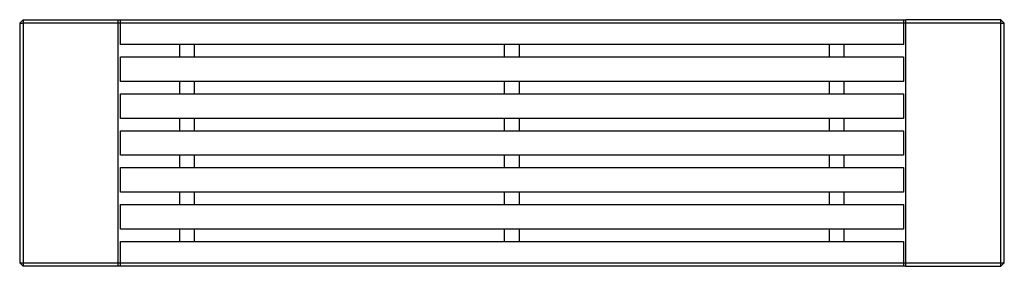
# Model space of a CAD drawing. Units: millimetres. Extents: x -1000 to 1000, y -250 to 250.
import ezdxf

# ---------------------------------------------------------------- set-up
doc = ezdxf.new("R2010")
doc.units = ezdxf.units.MM

msp = doc.modelspace()

# ---------------------------------------------------------------- linework, layer by layer
for p, q in [((-993, 250), (-1000, 243)), ((-1000, 243), (-1000, -243)), ((-1000, 243), (-993, 243)), ((-993, 250), (-800, 250)), ((-993, 250), (-993, 243)), ((-800, 243), (-993, 243)), ((-993, 243), (-993, -243)), ((-800, 250), (-795, 250)), ((-800, 243), (-800, 250)), ((-795, 243), (-800, 243)), ((-800, -243), (-800, 243)), ((-795, 243), (-795, 250)), ((-795, 250), (795, 250)), ((-795, 200), (-795, 243)), ((795, 243), (-795, 243)), ((795, 250), (800, 250)), ((795, 250), (795, 243)), ((800, 243), (795, 243)), ((795, 243), (795, 200)), ((800, 243), (800, 250)), ((993, 250), (800, 250)), ((800, -243), (800, 243)), ((993, 243), (800, 243)), ((993, 243), (993, 250)), ((993, 250), (1000, 243)), ((993, -243), (993, 243)), ((993, 243), (1000, 243)), ((1000, -243), (1000, 243)), ((-675, 200), (-795, 200)), ((-675, 175), (-675, 200)), ((-645, 200), (-675, 200)), ((-645, 175), (-645, 200)), ((-15, 200), (-645, 200)), ((-15, 175), (-15, 200)), ((15, 200), (-15, 200)), ((15, 175), (15, 200)), ((645, 200), (15, 200)), ((645, 175), (645, 200)), ((675, 200), (645, 200)), ((675, 175), (675, 200)), ((795, 200), (675, 200)), ((-795, 125), (-795, 175)), ((-795, 175), (-675, 175)), ((-675, 175), (-645, 175)), ((-645, 175), (-15, 175)), ((-15, 175), (15, 175)), ((15, 175), (645, 175)), ((645, 175), (675, 175)), ((675, 175), (795, 175)), ((795, 175), (795, 125)), ((-675, 125), (-795, 125)), ((-675, 100), (-675, 125)), ((-645, 125), (-675, 125)), ((-645, 100), (-645, 125)), ((-15, 125), (-645, 125)), ((-15, 100), (-15, 125)), ((15, 125), (-15, 125)), ((15, 100), (15, 125)), ((645, 125), (15, 125)), ((645, 100), (645, 125)), ((675, 125), (645, 125)), ((675, 100), (675, 125)), ((795, 125), (675, 125)), ((-795, 50), (-795, 100)), ((-795, 100), (-675, 100)), ((-675, 100), (-645, 100)), ((-645, 100), (-15, 100)), ((-15, 100), (15, 100)), ((15, 100), (645, 100)), ((645, 100), (675, 100)), ((675, 100), (795, 100)), ((795, 100), (795, 50)), ((-675, 50), (-795, 50)), ((-675, 25), (-675, 50)), ((-645, 50), (-675, 50)), ((-645, 25), (-645, 50)), ((-15, 50), (-645, 50)), ((-15, 25), (-15, 50)), ((15, 50), (-15, 50)), ((15, 25), (15, 50)), ((645, 50), (15, 50)), ((645, 25), (645, 50)), ((675, 50), (645, 50)), ((675, 25), (675, 50)), ((795, 50), (675, 50)), ((-795, -25), (-795, 25)), ((-795, 25), (-675, 25)), ((-675, 25), (-645, 25)), ((-645, 25), (-15, 25)), ((-15, 25), (15, 25)), ((15, 25), (645, 25)), ((645, 25), (675, 25)), ((675, 25), (795, 25)), ((795, 25), (795, -25)), ((-675, -25), (-795, -25)), ((-675, -50), (-675, -25)), ((-645, -25), (-675, -25)), ((-645, -50), (-645, -25)), ((-15, -25), (-645, -25)), ((-15, -50), (-15, -25)), ((15, -25), (-15, -25)), ((15, -50), (15, -25)), ((645, -25), (15, -25)), ((645, -50), (645, -25)), ((675, -25), (645, -25)), ((675, -50), (675, -25)), ((795, -25), (675, -25)), ((-795, -100), (-795, -50)), ((-795, -50), (-675, -50)), ((-675, -50), (-645, -50)), ((-645, -50), (-15, -50)), ((-15, -50), (15, -50)), ((15, -50), (645, -50)), ((645, -50), (675, -50)), ((675, -50), (795, -50)), ((795, -50), (795, -100)), ((-675, -100), (-795, -100)), ((-675, -125), (-675, -100)), ((-645, -100), (-675, -100)), ((-645, -125), (-645, -100)), ((-15, -100), (-645, -100)), ((-15, -125), (-15, -100)), ((15, -100), (-15, -100)), ((15, -125), (15, -100)), ((645, -100), (15, -100)), ((645, -125), (645, -100)), ((675, -100), (645, -100)), ((675, -125), (675, -100)), ((795, -100), (675, -100)), ((-795, -175), (-795, -125)), ((-795, -125), (-675, -125)), ((-675, -125), (-645, -125)), ((-645, -125), (-15, -125)), ((-15, -125), (15, -125)), ((15, -125), (645, -125)), ((645, -125), (675, -125)), ((675, -125), (795, -125)), ((795, -125), (795, -175)), ((-675, -175), (-795, -175)), ((-675, -200), (-675, -175)), ((-645, -175), (-675, -175)), ((-645, -200), (-645, -175)), ((-15, -175), (-645, -175)), ((-15, -200), (-15, -175)), ((15, -175), (-15, -175)), ((15, -200), (15, -175)), ((645, -175), (15, -175)), ((645, -200), (645, -175)), ((675, -175), (645, -175)), ((675, -200), (675, -175)), ((795, -175), (675, -175)), ((-795, -243), (-795, -200)), ((-795, -200), (-675, -200)), ((-675, -200), (-645, -200)), ((-645, -200), (-15, -200)), ((-15, -200), (15, -200)), ((15, -200), (645, -200)), ((645, -200), (675, -200)), ((675, -200), (795, -200)), ((795, -200), (795, -243)), ((-1000, -243), (-993, -250)), ((-1000, -243), (-993, -243)), ((-993, -243), (-800, -243)), ((-993, -243), (-993, -250)), ((-800, -250), (-993, -250)), ((-800, -243), (-795, -243)), ((-800, -250), (-800, -243)), ((-795, -250), (-800, -250)), ((-795, -250), (-795, -243)), ((-795, -243), (795, -243)), ((795, -250), (-795, -250)), ((795, -243), (800, -243)), ((795, -243), (795, -250)), ((800, -250), (795, -250)), ((800, -250), (800, -243)), ((800, -243), (993, -243)), ((800, -250), (993, -250)), ((993, -250), (993, -243)), ((993, -243), (1000, -243)), ((993, -250), (1000, -243))]:
    msp.add_line(p, q)

doc.saveas('drawing.dxf')
